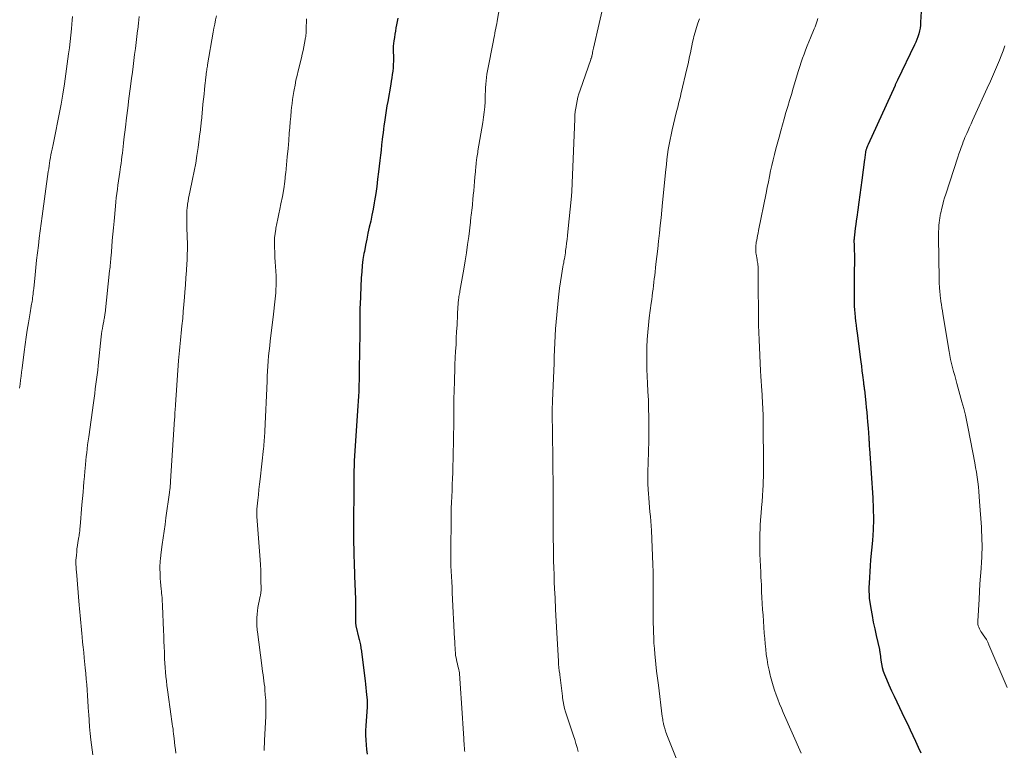
# Model space of a CAD drawing. Units: feet. Extents: x 1965000 to 1970025, y 565000 to 570000.
# Drawn here: x 1965412 to 1965572, y 566064 to 566183 of the extents above; entities that cross this region are included whole.
import ezdxf

# ---------------------------------------------------------------- set-up
doc = ezdxf.new("R2010")
doc.units = ezdxf.units.FT
doc.header["$LTSCALE"] = 100
doc.header["$MEASUREMENT"] = 0
doc.layers.add('CONTOUR INDEX', color=32, linetype='Continuous', lineweight=25)
doc.layers.add('CONTOUR INTERMEDIATE', color=40, linetype='Continuous', lineweight=15)

msp = doc.modelspace()

# ---------------------------------------------------------------- linework, layer by layer
at = {"layer": 'CONTOUR INDEX', "flags": 128}
for points, elevation in [([(1965473.62, 566183.32), (1965473.51, 566182.8), (1965473.41, 566182.28), (1965473.32, 566181.76), (1965473.24, 566181.24), (1965473.16, 566180.72), (1965473.08, 566180.2), (1965473.01, 566179.67), (1965472.91, 566178.78), (1965472.9, 566178.7), (1965472.89, 566178.63), (1965472.89, 566178.55), (1965472.89, 566178.47), (1965472.89, 566178.39), (1965472.89, 566178.31), (1965472.9, 566178.24), (1965472.9, 566178.16), (1965472.93, 566176.9), (1965472.92, 566176.36), (1965472.91, 566175.82), (1965472.87, 566175.28), (1965472.81, 566174.74), (1965472.74, 566174.2), (1965472.66, 566173.66), (1965472.58, 566173.12), (1965472.49, 566172.59), (1965472.01, 566169.82), (1965471.88, 566169.07), (1965471.76, 566168.31), (1965471.64, 566167.56), (1965471.53, 566166.8), (1965471.48, 566166.44), (1965471.39, 566165.87), (1965471.31, 566165.29), (1965471.24, 566164.71), (1965471.17, 566164.12), (1965471.11, 566163.6), (1965471.01, 566162.76), (1965470.91, 566161.91), (1965470.81, 566161.07), (1965470.72, 566160.23), (1965470.5, 566158.35), (1965470.36, 566157.18), (1965470.21, 566156.01), (1965470.04, 566154.84), (1965469.86, 566153.67), (1965469.8, 566153.32), (1965469.63, 566152.33), (1965469.44, 566151.35), (1965469.23, 566150.36), (1965469.01, 566149.38), (1965468.79, 566148.41), (1965468.58, 566147.42), (1965468.38, 566146.44), (1965468.2, 566145.45), (1965468.14, 566145.09), (1965467.98, 566144.11), (1965467.86, 566143.13), (1965467.77, 566142.14), (1965467.7, 566141.15), (1965467.5, 566136.75), (1965467.49, 566136.4), (1965467.48, 566136.04), (1965467.47, 566135.69), (1965467.47, 566135.33), (1965467.47, 566134.98), (1965467.47, 566134.62), (1965467.47, 566134.27), (1965467.47, 566133.91), (1965467.47, 566133.8), (1965467.47, 566133.38), (1965467.47, 566132.97), (1965467.46, 566132.56), (1965467.46, 566132.15), (1965467.38, 566126.3), (1965467.36, 566125.44), (1965467.34, 566124.57), (1965467.32, 566123.7), (1965467.29, 566122.83), (1965467.28, 566122.67), (1965467.25, 566121.89), (1965467.21, 566121.1), (1965467.16, 566120.32), (1965467.11, 566119.53), (1965466.57, 566111.39), (1965466.55, 566111.05), (1965466.53, 566110.7), (1965466.52, 566110.36), (1965466.5, 566110.01), (1965466.49, 566109.66), (1965466.48, 566109.32), (1965466.48, 566108.97), (1965466.47, 566108.63), (1965466.45, 566099.41), (1965466.45, 566099.08), (1965466.46, 566098.74), (1965466.46, 566098.41), (1965466.46, 566098.07), (1965466.46, 566097.74), (1965466.47, 566097.4), (1965466.48, 566097.07), (1965466.48, 566096.73), (1965466.51, 566095.82), (1965466.53, 566095.03), (1965466.56, 566094.24), (1965466.58, 566093.45), (1965466.61, 566092.66), (1965466.75, 566088.91), (1965466.77, 566088.31), (1965466.78, 566087.7), (1965466.78, 566087.09), (1965466.78, 566086.48), (1965466.76, 566085.49), (1965466.76, 566085.38), (1965466.76, 566085.26), (1965466.77, 566085.15), (1965466.77, 566085.04), (1965466.78, 566084.92), (1965466.8, 566084.81), (1965466.82, 566084.7), (1965466.84, 566084.59), (1965467.32, 566082.56), (1965467.37, 566082.36), (1965467.42, 566082.16), (1965467.46, 566081.95), (1965467.51, 566081.75), (1965467.56, 566081.52), (1965467.58, 566081.43), (1965467.59, 566081.35), (1965467.61, 566081.26), (1965467.62, 566081.17), (1965467.63, 566081.08), (1965467.64, 566080.99), (1965467.65, 566080.91), (1965467.66, 566080.82), (1965468.32, 566075.66), (1965468.39, 566075.1), (1965468.45, 566074.53), (1965468.51, 566073.97), (1965468.57, 566073.4), (1965468.65, 566072.57), (1965468.66, 566072.42), (1965468.67, 566072.27), (1965468.67, 566072.12), (1965468.67, 566071.97), (1965468.66, 566071.82), (1965468.66, 566071.67), (1965468.65, 566071.52), (1965468.64, 566071.37), (1965468.47, 566069.14), (1965468.42, 566068.36), (1965468.4, 566067.59), (1965468.4, 566066.81), (1965468.43, 566066.04), (1965468.49, 566065.26), (1965468.56, 566064.49), (1965468.67, 566063.73)], 900), ([(1965558.69, 566184.45), (1965558.62, 566182.69), (1965558.58, 566182.21), (1965558.52, 566181.73), (1965558.43, 566181.26), (1965558.31, 566180.79), (1965558.17, 566180.33), (1965558.01, 566179.88), (1965557.83, 566179.43), (1965557.63, 566178.99), (1965554.86, 566173.26), (1965554.8, 566173.15), (1965554.75, 566173.05), (1965554.7, 566172.94), (1965554.65, 566172.84), (1965554.6, 566172.73), (1965554.55, 566172.63), (1965554.5, 566172.52), (1965554.46, 566172.41), (1965550.1, 566162.81), (1965550.05, 566162.69), (1965550, 566162.57), (1965549.94, 566162.45), (1965549.89, 566162.33), (1965549.88, 566162.29), (1965549.84, 566162.19), (1965549.8, 566162.09), (1965549.77, 566161.98), (1965549.73, 566161.87), (1965549.71, 566161.76), (1965549.68, 566161.66), (1965549.67, 566161.55), (1965549.65, 566161.44), (1965549.62, 566161.22), (1965549.59, 566161.01), (1965549.57, 566160.79), (1965549.54, 566160.58), (1965549.51, 566160.36), (1965549.06, 566157.01), (1965548.9, 566155.81), (1965548.74, 566154.61), (1965548.57, 566153.42), (1965548.4, 566152.22), (1965548.24, 566151.03), (1965548.15, 566150.43), (1965548.07, 566149.82), (1965548, 566149.22), (1965547.92, 566148.62), (1965547.81, 566147.65), (1965547.8, 566147.53), (1965547.79, 566147.41), (1965547.78, 566147.28), (1965547.78, 566147.16), (1965547.78, 566147.03), (1965547.78, 566146.91), (1965547.79, 566146.78), (1965547.79, 566146.66), (1965547.82, 566146.18), (1965547.83, 566145.81), (1965547.84, 566145.44), (1965547.85, 566145.08), (1965547.85, 566144.71), (1965547.82, 566141.19), (1965547.82, 566140.32), (1965547.82, 566139.45), (1965547.82, 566138.58), (1965547.82, 566137.71), (1965547.83, 566137.16), (1965547.84, 566136.56), (1965547.87, 566135.97), (1965547.91, 566135.38), (1965547.97, 566134.78), (1965547.97, 566134.71), (1965548.05, 566134.08), (1965548.12, 566133.45), (1965548.2, 566132.82), (1965548.28, 566132.19), (1965548.8, 566128.25), (1965548.89, 566127.51), (1965548.99, 566126.78), (1965549.08, 566126.05), (1965549.18, 566125.32), (1965549.33, 566124.15), (1965549.35, 566124), (1965549.36, 566123.85), (1965549.38, 566123.7), (1965549.4, 566123.55), (1965549.42, 566123.4), (1965549.44, 566123.24), (1965549.46, 566123.09), (1965549.47, 566122.94), (1965549.69, 566120.83), (1965549.77, 566120.06), (1965549.85, 566119.29), (1965549.92, 566118.52), (1965549.99, 566117.75), (1965550.08, 566116.73), (1965550.11, 566116.47), (1965550.13, 566116.21), (1965550.15, 566115.94), (1965550.16, 566115.68), (1965550.16, 566115.64), (1965550.18, 566115.4), (1965550.19, 566115.15), (1965550.21, 566114.91), (1965550.22, 566114.66), (1965550.23, 566114.58), (1965550.25, 566114.29), (1965550.26, 566114), (1965550.28, 566113.71), (1965550.3, 566113.42), (1965550.84, 566105.38), (1965550.92, 566103.65), (1965550.94, 566101.92), (1965550.88, 566100.19), (1965550.77, 566098.46), (1965550.49, 566095.3), (1965550.42, 566094.36), (1965550.35, 566093.41), (1965550.3, 566092.46), (1965550.25, 566091.51), (1965550.22, 566090.8), (1965550.21, 566090.21), (1965550.23, 566089.62), (1965550.28, 566089.03), (1965550.36, 566088.45), (1965550.53, 566087.4), (1965550.72, 566086.3), (1965550.92, 566085.2), (1965551.15, 566084.1), (1965551.4, 566083.01), (1965551.93, 566080.74), (1965551.95, 566080.65), (1965551.96, 566080.56), (1965551.98, 566080.47), (1965551.99, 566080.39), (1965552, 566080.3), (1965552.01, 566080.21), (1965552.02, 566080.12), (1965552.03, 566080.03), (1965552.16, 566079), (1965552.25, 566078.41), (1965552.38, 566077.82), (1965552.55, 566077.25), (1965552.76, 566076.68), (1965553.07, 566075.92), (1965553.46, 566074.99), (1965553.87, 566074.06), (1965554.3, 566073.14), (1965554.73, 566072.22), (1965556.02, 566069.6), (1965556.48, 566068.66), (1965556.92, 566067.72), (1965557.35, 566066.78), (1965557.78, 566065.84), (1965558.2, 566064.89), (1965558.63, 566063.94)], 880)]:
    msp.add_lwpolyline(points, dxfattribs=dict(at, elevation=elevation))
at = {"layer": 'CONTOUR INTERMEDIATE', "flags": 128}
for points, elevation in [([(1965490.99, 566189.81), (1965489.78, 566182.83), (1965489.71, 566182.44), (1965489.64, 566182.05), (1965489.56, 566181.66), (1965489.49, 566181.27), (1965489.41, 566180.88), (1965489.33, 566180.49), (1965489.26, 566180.1), (1965489.18, 566179.71), (1965488.22, 566174.8), (1965488.12, 566174.25), (1965488.04, 566173.7), (1965487.98, 566173.14), (1965487.94, 566172.59), (1965487.91, 566172.03), (1965487.89, 566171.47), (1965487.86, 566170.91), (1965487.84, 566170.36), (1965487.82, 566169.77), (1965487.77, 566168.93), (1965487.69, 566168.08), (1965487.59, 566167.24), (1965487.46, 566166.4), (1965486.67, 566161.79), (1965486.62, 566161.52), (1965486.58, 566161.25), (1965486.53, 566160.98), (1965486.49, 566160.71), (1965486.47, 566160.59), (1965486.44, 566160.38), (1965486.41, 566160.17), (1965486.39, 566159.95), (1965486.37, 566159.74), (1965486.35, 566159.58), (1965486.32, 566159.29), (1965486.3, 566159), (1965486.27, 566158.71), (1965486.25, 566158.41), (1965486.17, 566157.52), (1965486.1, 566156.78), (1965486.03, 566156.04), (1965485.97, 566155.3), (1965485.9, 566154.56), (1965485.7, 566152.42), (1965485.68, 566152.23), (1965485.66, 566152.03), (1965485.64, 566151.84), (1965485.61, 566151.64), (1965485.6, 566151.6), (1965485.58, 566151.42), (1965485.56, 566151.25), (1965485.53, 566151.07), (1965485.51, 566150.9), (1965485.49, 566150.72), (1965485.47, 566150.55), (1965485.45, 566150.37), (1965485.43, 566150.2), (1965485.16, 566147.88), (1965484.99, 566146.55), (1965484.81, 566145.22), (1965484.6, 566143.9), (1965484.38, 566142.58), (1965483.74, 566139), (1965483.7, 566138.77), (1965483.66, 566138.54), (1965483.62, 566138.31), (1965483.58, 566138.09), (1965483.57, 566138.02), (1965483.54, 566137.82), (1965483.51, 566137.63), (1965483.49, 566137.43), (1965483.47, 566137.23), (1965483.44, 566136.82), (1965483.41, 566136.42), (1965483.38, 566136.01), (1965483.36, 566135.61), (1965483.34, 566135.2), (1965483.26, 566133.48), (1965483.2, 566132.42), (1965483.15, 566131.35), (1965483.1, 566130.28), (1965483.04, 566129.21), (1965482.98, 566128.14), (1965482.93, 566127.07), (1965482.89, 566126), (1965482.85, 566124.93), (1965482.83, 566124.24), (1965482.79, 566122.83), (1965482.76, 566121.42), (1965482.74, 566120), (1965482.73, 566118.59), (1965482.73, 566118.43), (1965482.73, 566117.03), (1965482.71, 566115.63), (1965482.69, 566114.22), (1965482.66, 566112.82), (1965482.57, 566109.47), (1965482.54, 566108.51), (1965482.5, 566107.54), (1965482.46, 566106.58), (1965482.41, 566105.62), (1965482.36, 566104.65), (1965482.33, 566103.69), (1965482.3, 566102.72), (1965482.29, 566101.76), (1965482.25, 566097.02), (1965482.25, 566096.13), (1965482.26, 566095.25), (1965482.28, 566094.36), (1965482.32, 566093.48), (1965482.36, 566092.6), (1965482.4, 566091.72), (1965482.45, 566090.83), (1965482.49, 566089.95), (1965482.87, 566082.46), (1965482.89, 566082.11), (1965482.91, 566081.77), (1965482.93, 566081.42), (1965482.95, 566081.08), (1965482.98, 566080.61), (1965482.98, 566080.5), (1965482.99, 566080.39), (1965482.99, 566080.27), (1965483, 566080.16), (1965483, 566079.93), (1965483.01, 566079.85), (1965483.17, 566079.13), (1965483.25, 566078.77), (1965483.33, 566078.41), (1965483.4, 566078.05), (1965483.48, 566077.69), (1965483.64, 566076.94), (1965483.65, 566076.86), (1965484.13, 566069.58), (1965484.19, 566068.75), (1965484.24, 566067.92), (1965484.3, 566067.1), (1965484.36, 566066.27), (1965484.44, 566065.04), (1965484.46, 566064.82), (1965484.48, 566064.61), (1965484.49, 566064.4), (1965484.51, 566064.18)], 896), ([(1965507.31, 566186.56), (1965505.47, 566178.49), (1965505.41, 566178.25), (1965505.36, 566178.02), (1965505.31, 566177.78), (1965505.26, 566177.55), (1965505.19, 566177.22), (1965505.17, 566177.15), (1965505.15, 566177.07), (1965505.13, 566177), (1965505.11, 566176.93), (1965505.09, 566176.86), (1965505.06, 566176.79), (1965505.04, 566176.72), (1965505.01, 566176.65), (1965503.26, 566171.62), (1965503.08, 566171.05), (1965502.91, 566170.48), (1965502.78, 566169.91), (1965502.66, 566169.33), (1965502.57, 566168.74), (1965502.49, 566168.15), (1965502.44, 566167.56), (1965502.41, 566166.97), (1965501.99, 566156.53), (1965501.98, 566156.27), (1965501.97, 566156.01), (1965501.95, 566155.74), (1965501.94, 566155.48), (1965501.92, 566155.22), (1965501.9, 566154.96), (1965501.88, 566154.69), (1965501.85, 566154.43), (1965501.29, 566148.63), (1965501.23, 566148.01), (1965501.16, 566147.39), (1965501.08, 566146.76), (1965501, 566146.14), (1965500.92, 566145.57), (1965500.87, 566145.23), (1965500.82, 566144.9), (1965500.77, 566144.57), (1965500.71, 566144.24), (1965500.65, 566143.91), (1965500.6, 566143.58), (1965500.54, 566143.25), (1965500.48, 566142.92), (1965500.25, 566141.54), (1965500.09, 566140.52), (1965499.94, 566139.49), (1965499.81, 566138.47), (1965499.7, 566137.44), (1965499.47, 566135.11), (1965499.36, 566133.99), (1965499.28, 566132.86), (1965499.21, 566131.73), (1965499.16, 566130.6), (1965499.12, 566129.46), (1965499.08, 566128.33), (1965499.03, 566127.2), (1965498.99, 566126.07), (1965498.78, 566121.16), (1965498.77, 566120.94), (1965498.76, 566120.71), (1965498.76, 566120.49), (1965498.75, 566120.27), (1965498.74, 566120.02), (1965498.74, 566119.79), (1965498.74, 566119.56), (1965498.74, 566119.33), (1965498.83, 566111.95), (1965498.85, 566110.8), (1965498.86, 566109.65), (1965498.87, 566108.5), (1965498.88, 566107.34), (1965498.88, 566106.19), (1965498.89, 566105.04), (1965498.9, 566103.88), (1965498.9, 566102.73), (1965498.91, 566099.74), (1965498.91, 566098.6), (1965498.92, 566097.46), (1965498.94, 566096.32), (1965498.96, 566095.18), (1965498.99, 566094.04), (1965499.03, 566092.91), (1965499.07, 566091.77), (1965499.12, 566090.63), (1965499.19, 566089.14), (1965499.28, 566087.25), (1965499.38, 566085.37), (1965499.48, 566083.48), (1965499.58, 566081.6), (1965499.74, 566078.86), (1965499.78, 566078.34), (1965499.82, 566077.82), (1965499.88, 566077.3), (1965499.95, 566076.78), (1965499.98, 566076.61), (1965500.04, 566076.18), (1965500.09, 566075.75), (1965500.15, 566075.32), (1965500.2, 566074.89), (1965500.25, 566074.46), (1965500.3, 566074.03), (1965500.35, 566073.6), (1965500.39, 566073.17), (1965500.43, 566072.87), (1965500.51, 566072.3), (1965500.62, 566071.73), (1965500.76, 566071.17), (1965500.92, 566070.61), (1965502.19, 566066.73), (1965502.4, 566066.1), (1965502.6, 566065.46), (1965502.79, 566064.81), (1965502.97, 566064.17)], 892), ([(1965420.76, 566183.63), (1965420.71, 566182.99), (1965420.66, 566182.36), (1965420.59, 566181.59), (1965420.48, 566180.57), (1965420.37, 566179.55), (1965420.25, 566178.54), (1965420.12, 566177.52), (1965419.68, 566174.31), (1965419.44, 566172.66), (1965419.18, 566171.01), (1965418.9, 566169.36), (1965418.59, 566167.72), (1965418.27, 566166.09), (1965418.11, 566165.27), (1965417.94, 566164.44), (1965417.77, 566163.62), (1965417.6, 566162.79), (1965417.44, 566162.05), (1965417.35, 566161.6), (1965417.26, 566161.15), (1965417.18, 566160.69), (1965417.1, 566160.23), (1965417.03, 566159.78), (1965416.95, 566159.32), (1965416.89, 566158.86), (1965416.82, 566158.4), (1965415.82, 566151.15), (1965415.66, 566149.96), (1965415.51, 566148.78), (1965415.36, 566147.59), (1965415.21, 566146.4), (1965415.07, 566145.21), (1965414.93, 566144.02), (1965414.8, 566142.83), (1965414.68, 566141.64), (1965414.45, 566139.41), (1965414.41, 566139.11), (1965414.38, 566138.81), (1965414.35, 566138.51), (1965414.31, 566138.21), (1965414.28, 566137.91), (1965414.24, 566137.61), (1965414.19, 566137.31), (1965414.14, 566137.01), (1965414.12, 566136.9), (1965414.06, 566136.54), (1965414, 566136.18), (1965413.94, 566135.83), (1965413.88, 566135.47), (1965413.6, 566133.83), (1965413.41, 566132.66), (1965413.23, 566131.48), (1965413.06, 566130.3), (1965412.9, 566129.12), (1965412.57, 566126.45), (1965412.48, 566125.8), (1965412.4, 566125.15), (1965412.32, 566124.5), (1965412.25, 566123.85), (1965412.17, 566123.19)], 916), ([(1965431.6, 566183.59), (1965431.48, 566182.54), (1965431.36, 566181.49), (1965431.34, 566181.34), (1965431.23, 566180.36), (1965431.11, 566179.39), (1965430.99, 566178.42), (1965430.86, 566177.45), (1965430.74, 566176.48), (1965430.61, 566175.51), (1965430.49, 566174.54), (1965430.36, 566173.56), (1965430.13, 566171.83), (1965429.93, 566170.27), (1965429.74, 566168.72), (1965429.55, 566167.16), (1965429.36, 566165.61), (1965429.13, 566163.6), (1965429.07, 566163.05), (1965429, 566162.49), (1965428.94, 566161.94), (1965428.87, 566161.39), (1965428.8, 566160.84), (1965428.73, 566160.29), (1965428.66, 566159.74), (1965428.58, 566159.19), (1965428.44, 566158.3), (1965428.34, 566157.61), (1965428.24, 566156.92), (1965428.15, 566156.23), (1965428.05, 566155.54), (1965427.96, 566154.85), (1965427.88, 566154.16), (1965427.8, 566153.47), (1965427.74, 566152.77), (1965427.51, 566150.33), (1965427.42, 566149.29), (1965427.32, 566148.26), (1965427.23, 566147.23), (1965427.15, 566146.19), (1965427.02, 566144.74), (1965427, 566144.44), (1965426.97, 566144.13), (1965426.94, 566143.82), (1965426.92, 566143.51), (1965426.89, 566143.2), (1965426.86, 566142.89), (1965426.83, 566142.59), (1965426.8, 566142.28), (1965426.05, 566135.43), (1965426.03, 566135.23), (1965426, 566135.04), (1965425.97, 566134.84), (1965425.94, 566134.65), (1965425.9, 566134.46), (1965425.86, 566134.27), (1965425.83, 566134.07), (1965425.79, 566133.88), (1965425.7, 566133.37), (1965425.62, 566132.92), (1965425.55, 566132.47), (1965425.49, 566132.02), (1965425.43, 566131.57), (1965424.94, 566126.91), (1965424.86, 566126.14), (1965424.77, 566125.38), (1965424.67, 566124.62), (1965424.57, 566123.86), (1965424.47, 566123.1), (1965424.37, 566122.34), (1965424.26, 566121.58), (1965424.16, 566120.82), (1965423.39, 566115.29), (1965423.3, 566114.65), (1965423.22, 566114.01), (1965423.15, 566113.37), (1965423.08, 566112.73), (1965423.01, 566112.09), (1965422.95, 566111.44), (1965422.89, 566110.8), (1965422.83, 566110.16), (1965422.79, 566109.73), (1965422.71, 566108.88), (1965422.63, 566108.02), (1965422.56, 566107.17), (1965422.48, 566106.31), (1965422.3, 566104.28), (1965422.24, 566103.55), (1965422.17, 566102.83), (1965422.11, 566102.11), (1965422.05, 566101.39), (1965421.96, 566100.25), (1965421.95, 566100.1), (1965421.93, 566099.95), (1965421.91, 566099.79), (1965421.89, 566099.64), (1965421.87, 566099.49), (1965421.85, 566099.34), (1965421.82, 566099.19), (1965421.8, 566099.04), (1965421.64, 566098.14), (1965421.56, 566097.63), (1965421.49, 566097.12), (1965421.44, 566096.61), (1965421.39, 566096.1), (1965421.35, 566095.61), (1965421.33, 566095.34), (1965421.32, 566095.07), (1965421.32, 566094.8), (1965421.33, 566094.53), (1965421.34, 566094.26), (1965421.36, 566093.99), (1965421.38, 566093.72), (1965421.4, 566093.45), (1965421.87, 566087.97), (1965421.92, 566087.4), (1965421.96, 566086.82), (1965422.01, 566086.25), (1965422.06, 566085.67), (1965422.11, 566085.1), (1965422.16, 566084.52), (1965422.21, 566083.95), (1965422.27, 566083.37), (1965422.33, 566082.81), (1965422.41, 566081.96), (1965422.5, 566081.11), (1965422.58, 566080.25), (1965422.67, 566079.4), (1965422.83, 566077.76), (1965422.92, 566076.86), (1965423, 566075.95), (1965423.07, 566075.05), (1965423.14, 566074.15), (1965423.2, 566073.25), (1965423.26, 566072.35), (1965423.32, 566071.44), (1965423.37, 566070.54), (1965423.39, 566070.25), (1965423.47, 566069.21), (1965423.55, 566068.16), (1965423.65, 566067.11), (1965423.76, 566066.07), (1965424.04, 566063.63)], 912), ([(1965444.17, 566183.72), (1965444.03, 566183.05), (1965443.89, 566182.39), (1965443.76, 566181.72), (1965443.64, 566181.05), (1965442.72, 566175.77), (1965442.68, 566175.54), (1965442.65, 566175.31), (1965442.61, 566175.08), (1965442.58, 566174.85), (1965442.56, 566174.73), (1965442.54, 566174.56), (1965442.51, 566174.39), (1965442.49, 566174.22), (1965442.47, 566174.05), (1965442.45, 566173.88), (1965442.42, 566173.63), (1965442.39, 566173.38), (1965442.37, 566173.12), (1965442.34, 566172.87), (1965442.22, 566171.77), (1965442.14, 566170.97), (1965442.05, 566170.17), (1965441.97, 566169.37), (1965441.9, 566168.56), (1965441.71, 566166.64), (1965441.69, 566166.47), (1965441.68, 566166.29), (1965441.66, 566166.12), (1965441.64, 566165.95), (1965441.62, 566165.77), (1965441.6, 566165.61), (1965441.58, 566165.44), (1965441.56, 566165.28), (1965441.55, 566165.11), (1965441.53, 566164.94), (1965441.51, 566164.78), (1965441.48, 566164.61), (1965441.18, 566162.35), (1965440.99, 566161.05), (1965440.79, 566159.76), (1965440.55, 566158.47), (1965440.29, 566157.19), (1965439.84, 566155.08), (1965439.74, 566154.59), (1965439.64, 566154.09), (1965439.55, 566153.59), (1965439.47, 566153.09), (1965439.45, 566152.92), (1965439.4, 566152.5), (1965439.36, 566152.08), (1965439.33, 566151.66), (1965439.33, 566151.23), (1965439.33, 566150.81), (1965439.33, 566150.18), (1965439.34, 566149.54), (1965439.36, 566148.91), (1965439.38, 566148.27), (1965439.41, 566147.69), (1965439.44, 566146.76), (1965439.44, 566145.83), (1965439.42, 566144.9), (1965439.38, 566143.98), (1965439.35, 566143.5), (1965439.27, 566142.33), (1965439.2, 566141.16), (1965439.11, 566140), (1965439.03, 566138.83), (1965438.96, 566137.98), (1965438.87, 566136.82), (1965438.77, 566135.66), (1965438.67, 566134.51), (1965438.56, 566133.35), (1965438.45, 566132.15), (1965438.39, 566131.6), (1965438.33, 566131.04), (1965438.27, 566130.48), (1965438.2, 566129.92), (1965438.14, 566129.36), (1965438.08, 566128.81), (1965438.03, 566128.25), (1965437.99, 566127.69), (1965437.5, 566120.5), (1965437.48, 566120.21), (1965437.46, 566119.92), (1965437.44, 566119.63), (1965437.42, 566119.33), (1965437.41, 566119.04), (1965437.39, 566118.75), (1965437.37, 566118.46), (1965437.35, 566118.17), (1965436.71, 566108.13), (1965436.7, 566108), (1965436.69, 566107.86), (1965436.68, 566107.73), (1965436.67, 566107.6), (1965436.66, 566107.46), (1965436.65, 566107.33), (1965436.64, 566107.19), (1965436.62, 566107.06), (1965436.61, 566106.98), (1965436.59, 566106.8), (1965436.57, 566106.63), (1965436.55, 566106.45), (1965436.53, 566106.28), (1965435.94, 566102.12), (1965435.8, 566101.05), (1965435.65, 566099.97), (1965435.5, 566098.89), (1965435.36, 566097.82), (1965435.14, 566096.13), (1965435.11, 566095.89), (1965435.08, 566095.66), (1965435.06, 566095.43), (1965435.03, 566095.19), (1965435.01, 566094.96), (1965434.99, 566094.72), (1965434.98, 566094.49), (1965434.98, 566094.25), (1965434.98, 566093.73), (1965434.99, 566093.24), (1965435, 566092.75), (1965435.03, 566092.26), (1965435.07, 566091.76), (1965435.19, 566090.57), (1965435.22, 566090.23), (1965435.25, 566089.88), (1965435.28, 566089.54), (1965435.31, 566089.2), (1965435.33, 566088.86), (1965435.36, 566088.52), (1965435.37, 566088.17), (1965435.39, 566087.83), (1965435.55, 566083.86), (1965435.59, 566082.97), (1965435.63, 566082.08), (1965435.66, 566081.2), (1965435.7, 566080.31), (1965435.71, 566079.98), (1965435.74, 566079.26), (1965435.78, 566078.54), (1965435.83, 566077.81), (1965435.88, 566077.09), (1965435.95, 566076.37), (1965436.02, 566075.64), (1965436.11, 566074.92), (1965436.2, 566074.21), (1965436.81, 566069.85), (1965436.87, 566069.45), (1965436.93, 566069.05), (1965436.98, 566068.66), (1965437.04, 566068.26), (1965437.1, 566067.87), (1965437.15, 566067.47), (1965437.2, 566067.07), (1965437.24, 566066.67), (1965437.29, 566066.29), (1965437.35, 566065.7), (1965437.41, 566065.11), (1965437.48, 566064.51), (1965437.54, 566063.92)], 908), ([(1965458.8, 566183.23), (1965458.77, 566182.66), (1965458.75, 566182.08), (1965458.73, 566181.19), (1965458.73, 566181.06), (1965458.72, 566180.93), (1965458.72, 566180.81), (1965458.71, 566180.68), (1965458.7, 566180.56), (1965458.69, 566180.43), (1965458.68, 566180.31), (1965458.66, 566180.18), (1965458.48, 566179.26), (1965458.37, 566178.67), (1965458.25, 566178.08), (1965458.11, 566177.5), (1965457.98, 566176.92), (1965457.45, 566174.79), (1965457.26, 566174.02), (1965457.09, 566173.25), (1965456.93, 566172.47), (1965456.79, 566171.7), (1965456.75, 566171.45), (1965456.64, 566170.8), (1965456.54, 566170.14), (1965456.45, 566169.48), (1965456.38, 566168.81), (1965456.33, 566168.3), (1965456.24, 566167.38), (1965456.15, 566166.47), (1965456.07, 566165.55), (1965456, 566164.63), (1965455.91, 566163.47), (1965455.8, 566162.15), (1965455.68, 566160.83), (1965455.56, 566159.52), (1965455.43, 566158.2), (1965455.41, 566158.03), (1965455.27, 566156.81), (1965455.1, 566155.59), (1965454.88, 566154.37), (1965454.64, 566153.17), (1965454.45, 566152.31), (1965454.28, 566151.53), (1965454.12, 566150.75), (1965453.97, 566149.97), (1965453.82, 566149.19), (1965453.8, 566149.05), (1965453.69, 566148.34), (1965453.62, 566147.62), (1965453.59, 566146.9), (1965453.6, 566146.18), (1965453.64, 566145.22), (1965453.67, 566144.47), (1965453.71, 566143.72), (1965453.76, 566142.97), (1965453.82, 566142.22), (1965453.86, 566141.47), (1965453.88, 566140.72), (1965453.86, 566139.97), (1965453.82, 566139.22), (1965453.79, 566138.73), (1965453.71, 566137.74), (1965453.62, 566136.74), (1965453.51, 566135.75), (1965453.39, 566134.76), (1965452.91, 566130.9), (1965452.81, 566130.08), (1965452.72, 566129.26), (1965452.64, 566128.45), (1965452.57, 566127.63), (1965452.51, 566126.81), (1965452.46, 566125.99), (1965452.42, 566125.17), (1965452.38, 566124.35), (1965452.02, 566116.21), (1965452, 566115.86), (1965451.98, 566115.51), (1965451.96, 566115.15), (1965451.93, 566114.8), (1965451.9, 566114.45), (1965451.87, 566114.1), (1965451.84, 566113.75), (1965451.8, 566113.39), (1965451.26, 566108.45), (1965451.16, 566107.59), (1965451.07, 566106.73), (1965450.98, 566105.86), (1965450.88, 566105), (1965450.73, 566103.57), (1965450.72, 566103.42), (1965450.71, 566103.27), (1965450.7, 566103.12), (1965450.7, 566102.97), (1965450.7, 566102.81), (1965450.71, 566102.66), (1965450.71, 566102.51), (1965450.72, 566102.36), (1965451.25, 566095.33), (1965451.31, 566094.49), (1965451.35, 566093.65), (1965451.38, 566092.81), (1965451.4, 566091.97), (1965451.43, 566090.59), (1965451.43, 566090.44), (1965451.42, 566090.29), (1965451.4, 566090.14), (1965451.38, 566089.99), (1965451.36, 566089.84), (1965451.33, 566089.7), (1965451.3, 566089.55), (1965451.27, 566089.4), (1965451.09, 566088.63), (1965450.98, 566088.1), (1965450.89, 566087.56), (1965450.82, 566087.02), (1965450.77, 566086.48), (1965450.73, 566085.89), (1965450.71, 566085.61), (1965450.7, 566085.32), (1965450.71, 566085.03), (1965450.72, 566084.75), (1965450.74, 566084.46), (1965450.76, 566084.17), (1965450.79, 566083.89), (1965450.82, 566083.6), (1965451.52, 566078.15), (1965451.59, 566077.65), (1965451.66, 566077.15), (1965451.73, 566076.66), (1965451.81, 566076.16), (1965451.88, 566075.66), (1965451.94, 566075.16), (1965452, 566074.67), (1965452.04, 566074.16), (1965452.1, 566073.4), (1965452.16, 566072.51), (1965452.19, 566071.63), (1965452.18, 566070.74), (1965452.16, 566069.85), (1965451.97, 566066), (1965451.95, 566065.45), (1965451.93, 566064.9), (1965451.92, 566064.34)], 904), ([(1965522.66, 566183.25), (1965522.41, 566182.54), (1965522.18, 566181.81), (1965521.97, 566181.08), (1965521.78, 566180.34), (1965521.7, 566180.03), (1965521.56, 566179.44), (1965521.43, 566178.86), (1965521.31, 566178.28), (1965521.19, 566177.69), (1965521.07, 566177.1), (1965520.95, 566176.52), (1965520.82, 566175.93), (1965520.69, 566175.35), (1965519.66, 566171), (1965519.57, 566170.62), (1965519.48, 566170.24), (1965519.38, 566169.87), (1965519.29, 566169.49), (1965519.19, 566169.11), (1965519.1, 566168.74), (1965519, 566168.36), (1965518.91, 566167.98), (1965518.24, 566165.2), (1965518.06, 566164.4), (1965517.89, 566163.6), (1965517.74, 566162.8), (1965517.61, 566161.99), (1965517.49, 566161.18), (1965517.38, 566160.37), (1965517.29, 566159.56), (1965517.2, 566158.75), (1965516.68, 566153.4), (1965516.55, 566152.14), (1965516.42, 566150.89), (1965516.29, 566149.64), (1965516.16, 566148.38), (1965516.02, 566147.13), (1965515.88, 566145.88), (1965515.74, 566144.63), (1965515.6, 566143.37), (1965515.4, 566141.54), (1965515.33, 566140.98), (1965515.27, 566140.42), (1965515.2, 566139.86), (1965515.12, 566139.3), (1965515.05, 566138.74), (1965514.98, 566138.17), (1965514.91, 566137.61), (1965514.83, 566137.05), (1965514.52, 566134.67), (1965514.39, 566133.48), (1965514.27, 566132.29), (1965514.19, 566131.1), (1965514.13, 566129.9), (1965514.1, 566128.71), (1965514.1, 566127.51), (1965514.12, 566126.32), (1965514.17, 566125.12), (1965514.23, 566124.01), (1965514.3, 566122.65), (1965514.36, 566121.29), (1965514.4, 566119.92), (1965514.44, 566118.56), (1965514.46, 566117.2), (1965514.46, 566115.83), (1965514.43, 566114.47), (1965514.39, 566113.11), (1965514.31, 566110.9), (1965514.29, 566109.85), (1965514.28, 566108.8), (1965514.3, 566107.75), (1965514.34, 566106.7), (1965514.37, 566106.12), (1965514.42, 566105.36), (1965514.48, 566104.61), (1965514.55, 566103.85), (1965514.63, 566103.1), (1965514.7, 566102.35), (1965514.77, 566101.59), (1965514.82, 566100.84), (1965514.86, 566100.08), (1965515.09, 566094.55), (1965515.13, 566093.35), (1965515.16, 566092.15), (1965515.17, 566090.95), (1965515.16, 566089.74), (1965515.14, 566088.61), (1965515.13, 566087.47), (1965515.13, 566086.33), (1965515.15, 566085.19), (1965515.18, 566084.05), (1965515.19, 566083.54), (1965515.23, 566082.66), (1965515.27, 566081.77), (1965515.34, 566080.89), (1965515.42, 566080.01), (1965515.47, 566079.49), (1965515.59, 566078.35), (1965515.71, 566077.21), (1965515.85, 566076.08), (1965515.99, 566074.94), (1965516.63, 566069.88), (1965516.66, 566069.64), (1965516.7, 566069.4), (1965516.74, 566069.16), (1965516.78, 566068.92), (1965516.82, 566068.74), (1965516.85, 566068.6), (1965516.88, 566068.45), (1965516.92, 566068.31), (1965516.96, 566068.16), (1965516.98, 566068.08), (1965517.04, 566067.89), (1965517.09, 566067.71), (1965517.16, 566067.53), (1965517.22, 566067.34), (1965517.49, 566066.61), (1965517.7, 566066.06), (1965517.91, 566065.51), (1965518.12, 566064.97), (1965518.34, 566064.42), (1965519.7, 566061.08)], 888), ([(1965541.91, 566183.26), (1965541.81, 566182.92), (1965541.7, 566182.59), (1965541.58, 566182.25), (1965541.46, 566181.92), (1965541.32, 566181.6), (1965540.7, 566180.13), (1965540.43, 566179.48), (1965540.17, 566178.82), (1965539.91, 566178.16), (1965539.67, 566177.5), (1965539.44, 566176.84), (1965539.21, 566176.17), (1965539, 566175.5), (1965538.79, 566174.83), (1965537.91, 566171.94), (1965537.62, 566170.96), (1965537.32, 566169.97), (1965537.02, 566168.98), (1965536.73, 566167.99), (1965536.44, 566167), (1965536.16, 566166.01), (1965535.88, 566165.02), (1965535.61, 566164.03), (1965535.1, 566162.1), (1965534.87, 566161.21), (1965534.65, 566160.32), (1965534.44, 566159.42), (1965534.24, 566158.52), (1965534.05, 566157.62), (1965533.87, 566156.72), (1965533.68, 566155.82), (1965533.5, 566154.92), (1965532.28, 566148.81), (1965532.2, 566148.42), (1965532.12, 566148.03), (1965532.05, 566147.63), (1965531.97, 566147.24), (1965531.91, 566146.93), (1965531.87, 566146.69), (1965531.84, 566146.45), (1965531.82, 566146.2), (1965531.81, 566145.96), (1965531.81, 566145.72), (1965531.82, 566145.48), (1965531.84, 566145.23), (1965531.88, 566144.99), (1965532.03, 566144.13), (1965532.07, 566143.91), (1965532.11, 566143.69), (1965532.14, 566143.46), (1965532.17, 566143.24), (1965532.19, 566143.01), (1965532.21, 566142.78), (1965532.22, 566142.56), (1965532.22, 566142.33), (1965532.22, 566140.49), (1965532.23, 566139.34), (1965532.23, 566138.2), (1965532.24, 566137.05), (1965532.24, 566135.9), (1965532.24, 566135.82), (1965532.25, 566134.63), (1965532.28, 566133.45), (1965532.32, 566132.26), (1965532.36, 566131.07), (1965532.61, 566126.01), (1965532.65, 566125.19), (1965532.69, 566124.38), (1965532.74, 566123.57), (1965532.8, 566122.76), (1965532.84, 566122.17), (1965532.88, 566121.66), (1965532.91, 566121.14), (1965532.94, 566120.63), (1965532.96, 566120.11), (1965532.98, 566119.6), (1965533, 566119.08), (1965533.01, 566118.57), (1965533.02, 566118.05), (1965533.08, 566110.2), (1965533.08, 566109.49), (1965533.07, 566108.79), (1965533.04, 566108.09), (1965533.01, 566107.38), (1965532.97, 566106.69), (1965532.91, 566105.74), (1965532.84, 566104.8), (1965532.77, 566103.85), (1965532.69, 566102.9), (1965532.65, 566102.41), (1965532.6, 566101.71), (1965532.55, 566101.01), (1965532.52, 566100.3), (1965532.49, 566099.6), (1965532.48, 566098.9), (1965532.47, 566098.19), (1965532.48, 566097.49), (1965532.49, 566096.78), (1965532.5, 566096.24), (1965532.54, 566095.26), (1965532.57, 566094.28), (1965532.62, 566093.31), (1965532.66, 566092.33), (1965532.68, 566092.05), (1965532.73, 566091.1), (1965532.78, 566090.14), (1965532.83, 566089.18), (1965532.88, 566088.22), (1965532.94, 566087.26), (1965533, 566086.31), (1965533.06, 566085.35), (1965533.13, 566084.39), (1965533.2, 566083.4), (1965533.27, 566082.54), (1965533.35, 566081.68), (1965533.44, 566080.82), (1965533.54, 566079.96), (1965533.66, 566079.1), (1965533.81, 566078.25), (1965533.98, 566077.4), (1965534.17, 566076.56), (1965534.22, 566076.35), (1965534.42, 566075.6), (1965534.64, 566074.85), (1965534.88, 566074.12), (1965535.13, 566073.38), (1965535.41, 566072.66), (1965535.69, 566071.94), (1965535.99, 566071.22), (1965536.3, 566070.51), (1965539.22, 566063.9)], 884), ([(1965572.32, 566178.86), (1965572.01, 566178.04), (1965571.69, 566177.22), (1965571.42, 566176.54), (1965570.95, 566175.38), (1965570.47, 566174.23), (1965569.97, 566173.09), (1965569.46, 566171.95), (1965567.33, 566167.28), (1965567.07, 566166.72), (1965566.82, 566166.17), (1965566.57, 566165.61), (1965566.32, 566165.06), (1965566.12, 566164.61), (1965565.97, 566164.28), (1965565.83, 566163.94), (1965565.69, 566163.6), (1965565.56, 566163.26), (1965565.41, 566162.89), (1965565.21, 566162.35), (1965565.02, 566161.82), (1965564.83, 566161.28), (1965564.65, 566160.75), (1965562.69, 566154.72), (1965562.51, 566154.16), (1965562.35, 566153.6), (1965562.21, 566153.04), (1965562.07, 566152.48), (1965561.9, 566151.72), (1965561.86, 566151.53), (1965561.82, 566151.34), (1965561.79, 566151.15), (1965561.75, 566150.96), (1965561.73, 566150.77), (1965561.7, 566150.58), (1965561.68, 566150.39), (1965561.66, 566150.2), (1965561.6, 566149.62), (1965561.56, 566149.13), (1965561.53, 566148.65), (1965561.52, 566148.17), (1965561.52, 566147.68), (1965561.62, 566141.05), (1965561.63, 566140.73), (1965561.64, 566140.41), (1965561.66, 566140.09), (1965561.68, 566139.77), (1965561.7, 566139.48), (1965561.71, 566139.3), (1965561.72, 566139.12), (1965561.74, 566138.95), (1965561.76, 566138.77), (1965561.76, 566138.74), (1965561.78, 566138.54), (1965561.8, 566138.35), (1965561.82, 566138.16), (1965561.85, 566137.96), (1965561.93, 566137.32), (1965562, 566136.81), (1965562.07, 566136.29), (1965562.15, 566135.78), (1965562.23, 566135.27), (1965563.25, 566129.19), (1965563.37, 566128.53), (1965563.5, 566127.87), (1965563.65, 566127.21), (1965563.81, 566126.55), (1965563.98, 566125.9), (1965564.16, 566125.25), (1965564.33, 566124.6), (1965564.51, 566123.95), (1965565.34, 566120.97), (1965565.63, 566119.9), (1965565.9, 566118.82), (1965566.13, 566117.75), (1965566.36, 566116.66), (1965567.42, 566111.1), (1965567.56, 566110.32), (1965567.69, 566109.54), (1965567.81, 566108.76), (1965567.91, 566107.97), (1965568, 566107.19), (1965568.08, 566106.4), (1965568.15, 566105.61), (1965568.21, 566104.82), (1965568.5, 566100.65), (1965568.54, 566099.94), (1965568.57, 566099.24), (1965568.59, 566098.54), (1965568.6, 566097.83), (1965568.6, 566097.13), (1965568.58, 566096.42), (1965568.55, 566095.72), (1965568.51, 566095.02), (1965568.44, 566093.92), (1965568.36, 566092.67), (1965568.27, 566091.42), (1965568.19, 566090.16), (1965568.11, 566088.91), (1965567.9, 566085.36), (1965567.9, 566085.1), (1965567.92, 566084.85), (1965567.98, 566084.61), (1965568.07, 566084.37), (1965568.18, 566084.13), (1965568.3, 566083.9), (1965568.43, 566083.68), (1965568.57, 566083.47), (1965568.81, 566083.14), (1965569.07, 566082.75), (1965569.31, 566082.36), (1965569.52, 566081.95), (1965569.72, 566081.53), (1965572.71, 566074.59)], 876)]:
    msp.add_lwpolyline(points, dxfattribs=dict(at, elevation=elevation))

doc.saveas('drawing.dxf')
